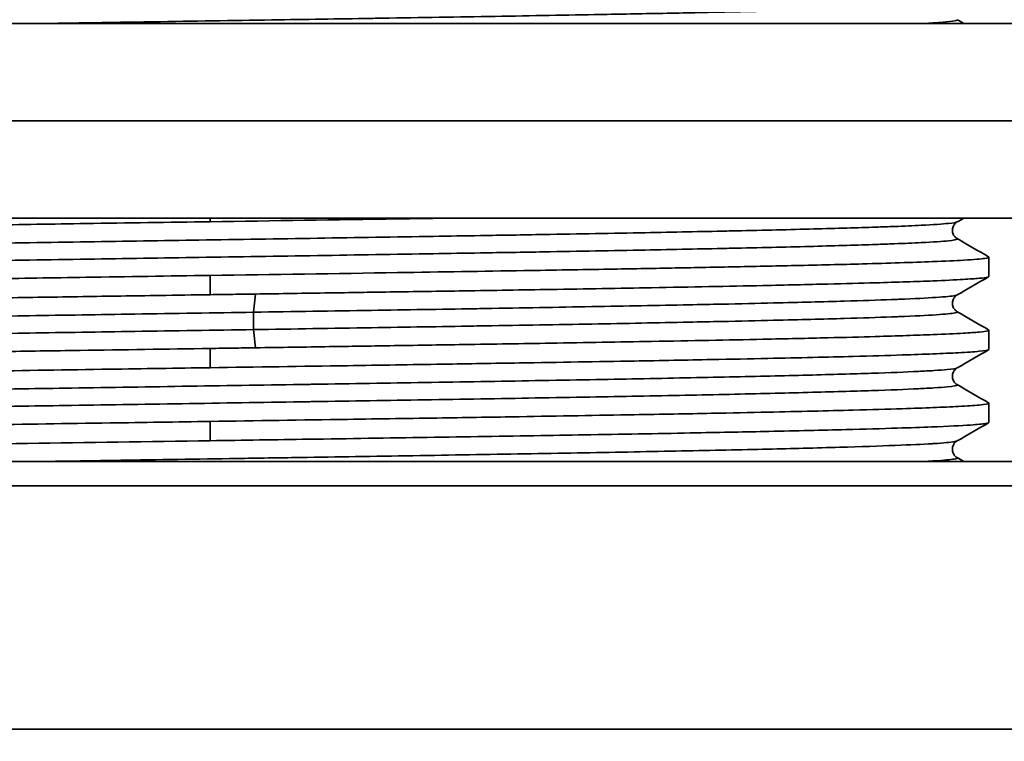
# Model space of a CAD drawing. Units: millimetres. Extents: x 3532 to 3960, y 543 to 941.
# Drawn here: x 3800 to 3820, y 677 to 692 of the extents above; entities that cross this region are included whole.
import ezdxf

# ---------------------------------------------------------------- set-up
doc = ezdxf.new("R2010")
doc.units = ezdxf.units.MM
doc.layers.get('Defpoints').update_dxf_attribs({"color": 251})
doc.styles.add('BLAIR ITC', font='blair-itc-medium.ttf', dxfattribs={"height": 11})
doc.dimstyles.new('BLAIR ITC', dxfattribs={"dimtxt": 11, "dimasz": 10, "dimexe": 5, "dimexo": 2.5, "dimgap": 4, "dimtad": 0, "dimdec": 0, "dimdsep": 46, "dimtxsty": 'BLAIR ITC', "dimcen": 0.09, "dimclrd": 8, "dimclre": 8, "dimclrt": 256, "dimadec": 0, "dimazin": 0, "dimtfac": 1, "dimtdec": 0, "dimtmove": 0, "dimatfit": 3, "dimfxl": 1, "dimtfill": 1, "dimtolj": 1, "dimtzin": 0, "dimarcsym": 0})

# ---------------------------------------------------------------- blocks, each defined once
blk = doc.blocks.new('*D20')
at = {"color": 8, "lineweight": -2, "transparency": 16777216}
for p, q in [((3828.164, 711.475), (3854.464, 711.475)), ((3849.464, 701.475), (3849.464, 666.403)), ((3849.464, 584.375), (3849.464, 619.447)), ((3805.964, 574.375), (3854.464, 574.375))]:
    blk.add_line(p, q, dxfattribs=at)
at = {"color": 8, "transparency": 16777216}
for points in [[(3847.798, 701.475), (3851.131, 701.475), (3849.464, 711.475)], [(3847.798, 584.375), (3851.131, 584.375), (3849.464, 574.375)]]:
    blk.add_solid(points, dxfattribs=at)
at = {"layer": 'Defpoints', "color": 0, "transparency": 16777216}
for p in [(3825.664, 711.475), (3803.464, 574.375), (3849.464, 574.375)]:
    blk.add_point(p, dxfattribs=at)
at = {"lineweight": 35, "transparency": 16777216, "insert": (3849.464, 642.925), "char_height": 11, "attachment_point": 5, "rotation": 90, "style": 'BLAIR ITC', "bg_fill": 3, "box_fill_scale": 1.1, "bg_fill_color": 256, "bg_fill_true_color": 13158600, "bg_fill_transparency": 0}
blk.add_mtext('\\A1;400', dxfattribs=at)
blk = doc.blocks.new('*D23')
at = {"color": 8, "lineweight": -2, "transparency": 16777216}
for p, q in [((3777.464, 681.975), (3777.464, 938.902)), ((3932.587, 801.473), (3932.587, 938.902)), ((3787.464, 933.902), (3835.582, 933.902)), ((3922.587, 933.902), (3874.47, 933.902))]:
    blk.add_line(p, q, dxfattribs=at)
at = {"color": 8, "transparency": 16777216}
for points in [[(3787.464, 935.568), (3787.464, 932.235), (3777.464, 933.902)], [(3922.587, 935.568), (3922.587, 932.235), (3932.587, 933.902)]]:
    blk.add_solid(points, dxfattribs=at)
at = {"layer": 'Defpoints', "color": 0, "transparency": 16777216}
for p in [(3932.587, 933.902), (3932.587, 798.973), (3777.464, 679.475)]:
    blk.add_point(p, dxfattribs=at)
at = {"lineweight": 35, "transparency": 16777216, "insert": (3855.026, 933.902), "char_height": 11, "attachment_point": 5, "style": 'BLAIR ITC', "bg_fill": 3, "box_fill_scale": 1.1, "bg_fill_color": 256, "bg_fill_true_color": 13158600, "bg_fill_transparency": 0}
blk.add_mtext('\\A1;155', dxfattribs=at)

msp = doc.modelspace()

# ---------------------------------------------------------------- linework, layer by layer
at = {"lineweight": 35, "extrusion": (-2.22045e-16, 1, -2.22045e-16)}
for p, q in [((3778.464, 691.475), (3828.464, 691.475)), ((3829.464, 689.475), (3777.464, 689.475)), ((3829.464, 687.475), (3777.464, 687.475)), ((3803.464, 687.402), (3803.464, 687.475)), ((3819.464, 686.674), (3819.464, 686.277)), ((3803.464, 685.902), (3803.464, 686.299)), ((3804.357, 685.542), (3804.395, 685.916)), ((3804.395, 684.812), (3804.357, 685.186)), ((3819.464, 685.174), (3819.464, 684.777)), ((3803.464, 684.402), (3803.464, 684.798)), ((3819.464, 683.673), (3819.464, 683.277)), ((3803.464, 682.902), (3803.464, 683.298)), ((3777.964, 682.475), (3828.964, 682.475)), ((3777.464, 681.975), (3829.464, 681.975)), ((3777.464, 676.975), (3829.464, 676.975))]:
    msp.add_line(p, q, dxfattribs=at)
at = {"lineweight": 35}
for points, knots in [([(3800.081, 691.475), (3800.307, 691.479), (3800.535, 691.482), (3800.763, 691.486), (3801.268, 691.494), (3801.778, 691.502), (3802.29, 691.51), (3803.103, 691.523), (3803.92, 691.536), (3804.732, 691.548), (3805.414, 691.559), (3806.093, 691.569), (3806.761, 691.58), (3806.888, 691.582), (3807.015, 691.584), (3807.142, 691.586), (3807.933, 691.599), (3808.708, 691.612), (3809.459, 691.624), (3810.209, 691.637), (3810.934, 691.65), (3811.624, 691.662), (3811.838, 691.666), (3812.049, 691.67), (3812.256, 691.674), (3812.717, 691.683), (3813.16, 691.691), (3813.582, 691.7), (3814.195, 691.713), (3814.765, 691.726), (3815.285, 691.738), (3815.691, 691.748), (3816.066, 691.758), (3816.408, 691.768), (3816.504, 691.77), (3816.598, 691.773), (3816.689, 691.776), (3817.103, 691.789), (3817.461, 691.802), (3817.758, 691.814), (3818.055, 691.827), (3818.292, 691.84), (3818.466, 691.852), (3818.509, 691.855), (3818.548, 691.858), (3818.584, 691.862), (3818.69, 691.871), (3818.76, 691.881), (3818.794, 691.89), (3818.801, 691.893), (3818.807, 691.895), (3818.811, 691.897)], [0.02687746, 0.02687746, 0.02687746, 0.02687746, 0.02875002, 0.02875002, 0.02875002, 0.03289474, 0.03289474, 0.03289474, 0.03947368, 0.03947368, 0.03947368, 0.04499999, 0.04499999, 0.04499999, 0.04605263, 0.04605263, 0.04605263, 0.05263158, 0.05263158, 0.05263158, 0.05921053, 0.05921053, 0.05921053, 0.06125002, 0.06125002, 0.06125002, 0.06578947, 0.06578947, 0.06578947, 0.07236842, 0.07236842, 0.07236842, 0.07749998, 0.07749998, 0.07749998, 0.07894737, 0.07894737, 0.07894737, 0.08552632, 0.08552632, 0.08552632, 0.09210526, 0.09210526, 0.09210526, 0.09375002, 0.09375002, 0.09375002, 0.09868421, 0.09868421, 0.09868421, 0.09983627, 0.09983627, 0.09983627, 0.09983627]), ([(3818.129, 691.475), (3818.26, 691.482), (3818.372, 691.489), (3818.466, 691.496), (3818.509, 691.499), (3818.548, 691.502), (3818.584, 691.506), (3818.69, 691.515), (3818.76, 691.524), (3818.794, 691.534), (3818.817, 691.54), (3818.823, 691.547), (3818.811, 691.553)], [0.08854908, 0.08854908, 0.08854908, 0.08854908, 0.09210526, 0.09210526, 0.09210526, 0.09375002, 0.09375002, 0.09375002, 0.09868421, 0.09868421, 0.09868421, 0.10208691, 0.10208691, 0.10208691, 0.10208691]), ([(3803.464, 687.402), (3804.76, 687.421), (3806.051, 687.441), (3807.64, 687.465), (3807.967, 687.47), (3808.292, 687.475)], [0.000004, 0.000004, 0.000004, 0.000004, 0.3887986, 0.3887986, 0.4909655, 0.4909655, 0.4909655, 0.4909655]), ([(3794.61, 686.882), (3795.119, 686.892), (3795.65, 686.901), (3796.199, 686.911), (3796.543, 686.917), (3796.895, 686.923), (3797.252, 686.929), (3797.64, 686.935), (3798.034, 686.942), (3798.435, 686.949), (3799.205, 686.962), (3799.996, 686.974), (3800.798, 686.987), (3801.561, 686.999), (3802.333, 687.011), (3803.107, 687.023), (3803.148, 687.023), (3803.188, 687.024), (3803.229, 687.025), (3804.044, 687.037), (3804.86, 687.05), (3805.666, 687.063), (3806.472, 687.076), (3807.27, 687.088), (3808.047, 687.101), (3808.374, 687.106), (3808.697, 687.111), (3809.016, 687.117), (3809.457, 687.124), (3809.889, 687.131), (3810.312, 687.139), (3811.042, 687.152), (3811.742, 687.164), (3812.404, 687.177), (3812.994, 687.188), (3813.554, 687.199), (3814.078, 687.21), (3814.142, 687.212), (3814.207, 687.213), (3814.27, 687.215), (3814.849, 687.227), (3815.382, 687.24), (3815.863, 687.253), (3816.343, 687.266), (3816.771, 687.278), (3817.141, 687.291), (3817.275, 687.295), (3817.401, 687.3), (3817.519, 687.304), (3817.729, 687.312), (3817.914, 687.321), (3818.074, 687.329), (3818.324, 687.342), (3818.513, 687.354), (3818.637, 687.367), (3818.736, 687.377), (3818.794, 687.387), (3818.811, 687.397)], [0.23181245, 0.23181245, 0.23181245, 0.23181245, 0.23684211, 0.23684211, 0.23684211, 0.24, 0.24, 0.24, 0.24342105, 0.24342105, 0.24342105, 0.25, 0.25, 0.25, 0.25625, 0.25625, 0.25625, 0.25657895, 0.25657895, 0.25657895, 0.26315789, 0.26315789, 0.26315789, 0.26973684, 0.26973684, 0.26973684, 0.27250001, 0.27250001, 0.27250001, 0.27631579, 0.27631579, 0.27631579, 0.28289474, 0.28289474, 0.28289474, 0.28874999, 0.28874999, 0.28874999, 0.28947368, 0.28947368, 0.28947368, 0.29605263, 0.29605263, 0.29605263, 0.30263158, 0.30263158, 0.30263158, 0.30500002, 0.30500002, 0.30500002, 0.30921053, 0.30921053, 0.30921053, 0.31578947, 0.31578947, 0.31578947, 0.32100573, 0.32100573, 0.32100573, 0.32100573]), ([(3794.774, 687.265), (3795.277, 687.274), (3795.798, 687.283), (3797.163, 687.305), (3798.025, 687.319), (3799.567, 687.344), (3800.234, 687.354), (3801.754, 687.377), (3802.608, 687.389), (3803.464, 687.402)], [4.1098207, 4.1098207, 4.1098207, 4.1098207, 4.2896251, 4.2896251, 4.5671069, 4.5671069, 4.7722275, 4.7722275, 5.0289897, 5.0289897, 5.0289897, 5.0289897]), ([(3818.811, 687.397), (3818.802, 687.392), (3818.789, 687.383), (3818.761, 687.354), (3818.749, 687.339), (3818.725, 687.295), (3818.715, 687.262), (3818.713, 687.203), (3818.72, 687.173), (3818.743, 687.12), (3818.759, 687.098), (3818.786, 687.07), (3818.797, 687.063), (3818.807, 687.056), (3818.81, 687.055), (3818.812, 687.054)], [0, 0, 0, 0, 0.1896782, 0.1896782, 0.3036648, 0.3036648, 0.4530475, 0.4530475, 0.5932264, 0.5932264, 0.7429638, 0.7429638, 0.8885988, 0.8885988, 0.9299471, 0.9299471, 0.9299471, 0.9299471]), ([(3794.739, 686.528), (3795.209, 686.536), (3795.696, 686.545), (3796.199, 686.554), (3796.543, 686.561), (3796.895, 686.567), (3797.252, 686.573), (3797.64, 686.579), (3798.034, 686.586), (3798.435, 686.592), (3799.205, 686.605), (3799.996, 686.617), (3800.798, 686.63), (3801.561, 686.642), (3802.333, 686.655), (3803.107, 686.667), (3803.148, 686.667), (3803.188, 686.668), (3803.229, 686.669), (3804.044, 686.681), (3804.86, 686.694), (3805.666, 686.706), (3806.472, 686.719), (3807.27, 686.732), (3808.047, 686.744), (3808.374, 686.75), (3808.697, 686.755), (3809.016, 686.761), (3809.457, 686.768), (3809.889, 686.775), (3810.312, 686.782), (3811.042, 686.795), (3811.742, 686.807), (3812.404, 686.82), (3812.994, 686.832), (3813.554, 686.843), (3814.078, 686.854), (3814.142, 686.856), (3814.207, 686.857), (3814.27, 686.859), (3814.849, 686.871), (3815.382, 686.884), (3815.863, 686.896), (3816.343, 686.909), (3816.771, 686.922), (3817.141, 686.935), (3817.275, 686.939), (3817.401, 686.944), (3817.519, 686.948), (3817.729, 686.956), (3817.914, 686.964), (3818.074, 686.972), (3818.324, 686.985), (3818.513, 686.998), (3818.637, 687.01), (3818.74, 687.021), (3818.799, 687.032), (3818.814, 687.042), (3818.817, 687.044), (3818.818, 687.047), (3818.817, 687.049), (3818.816, 687.05), (3818.814, 687.052), (3818.812, 687.054)], [0.23223669, 0.23223669, 0.23223669, 0.23223669, 0.23684211, 0.23684211, 0.23684211, 0.24, 0.24, 0.24, 0.24342105, 0.24342105, 0.24342105, 0.25, 0.25, 0.25, 0.25625, 0.25625, 0.25625, 0.25657895, 0.25657895, 0.25657895, 0.26315789, 0.26315789, 0.26315789, 0.26973684, 0.26973684, 0.26973684, 0.27250001, 0.27250001, 0.27250001, 0.27631579, 0.27631579, 0.27631579, 0.28289474, 0.28289474, 0.28289474, 0.28874999, 0.28874999, 0.28874999, 0.28947368, 0.28947368, 0.28947368, 0.29605263, 0.29605263, 0.29605263, 0.30263158, 0.30263158, 0.30263158, 0.30500002, 0.30500002, 0.30500002, 0.30921053, 0.30921053, 0.30921053, 0.31578947, 0.31578947, 0.31578947, 0.32124999, 0.32124999, 0.32124999, 0.32236842, 0.32236842, 0.32236842, 0.32321269, 0.32321269, 0.32321269, 0.32321269]), ([(3819.459, 686.68), (3819.462, 686.678), (3819.463, 686.676), (3819.467, 686.667), (3819.44, 686.658), (3819.302, 686.637), (3819.157, 686.624), (3818.778, 686.602), (3818.562, 686.592), (3818.105, 686.574), (3817.878, 686.566), (3817.394, 686.55), (3817.138, 686.543), (3816.445, 686.523), (3815.982, 686.512), (3815.07, 686.492), (3814.637, 686.483), (3813.784, 686.466), (3813.37, 686.458), (3812.527, 686.442), (3812.099, 686.434), (3811.095, 686.417), (3810.51, 686.407), (3809.07, 686.384), (3808.202, 686.37), (3806.054, 686.336), (3804.762, 686.318), (3803.464, 686.299)], [2.473926, 2.473926, 2.473926, 2.473926, 2.50552, 2.50552, 2.675141, 2.675141, 2.921511, 2.921511, 3.127458, 3.127458, 3.289061, 3.289061, 3.440244, 3.440244, 3.669666, 3.669666, 3.854245, 3.854245, 4.014427, 4.014427, 4.168253, 4.168253, 4.365426, 4.365426, 4.640176, 4.640176, 5.029413, 5.029413, 5.029413, 5.029413]), ([(3803.464, 686.299), (3802.608, 686.286), (3801.754, 686.273), (3800.234, 686.249), (3799.567, 686.239), (3798.025, 686.216), (3797.163, 686.202), (3795.788, 686.179), (3795.257, 686.17), (3794.745, 686.16)], [0.0000039, 0.0000039, 0.0000039, 0.0000039, 0.2567762, 0.2567762, 0.4619054, 0.4619054, 0.7394086, 0.7394086, 0.9226649, 0.9226649, 0.9226649, 0.9226649]), ([(3804.395, 685.916), (3804.904, 685.924), (3805.411, 685.932), (3806.331, 685.945), (3806.743, 685.952), (3807.667, 685.966), (3808.175, 685.973), (3809.284, 685.991), (3809.88, 686), (3811.181, 686.022), (3811.875, 686.034), (3812.94, 686.054), (3813.333, 686.061), (3814.096, 686.075), (3814.466, 686.083), (3815.297, 686.101), (3815.742, 686.111), (3816.505, 686.13), (3816.831, 686.138), (3817.589, 686.16), (3817.984, 686.172), (3818.56, 686.196), (3818.768, 686.206), (3819.072, 686.224), (3819.182, 686.232), (3819.349, 686.247), (3819.405, 686.255), (3819.455, 686.267), (3819.464, 686.272), (3819.464, 686.277)], [0.000032, 0.000032, 0.000032, 0.000032, 0.153083, 0.153083, 0.27918, 0.27918, 0.437773, 0.437773, 0.631201, 0.631201, 0.871731, 0.871731, 1.019365, 1.019365, 1.169924, 1.169924, 1.373046, 1.373046, 1.545715, 1.545715, 1.810232, 1.810232, 2.009147, 2.009147, 2.168935, 2.168935, 2.326815, 2.326815, 2.421204, 2.421204, 2.421204, 2.421204]), ([(3794.678, 685.763), (3794.891, 685.767), (3795.107, 685.771), (3795.934, 685.786), (3796.565, 685.796), (3797.863, 685.817), (3798.529, 685.827), (3799.747, 685.846), (3800.293, 685.854), (3801.366, 685.871), (3801.892, 685.879), (3802.768, 685.892), (3803.116, 685.897), (3803.464, 685.902)], [4.0985425, 4.0985425, 4.0985425, 4.0985425, 4.1749406, 4.1749406, 4.3867286, 4.3867286, 4.5981089, 4.5981089, 4.7657358, 4.7657358, 4.9245138, 4.9245138, 5.0290052, 5.0290052, 5.0290052, 5.0290052]), ([(3803.464, 685.902), (3803.619, 685.905), (3803.775, 685.907), (3804.085, 685.912), (3804.24, 685.914), (3804.395, 685.916)], [0.00005527, 0.00005527, 0.00005527, 0.00005527, 0.04660267, 0.04660267, 0.09315072, 0.09315072, 0.09315072, 0.09315072]), ([(3804.357, 685.542), (3805.17, 685.555), (3805.98, 685.568), (3806.776, 685.58), (3807.492, 685.592), (3808.197, 685.603), (3808.883, 685.614), (3808.959, 685.616), (3809.035, 685.617), (3809.111, 685.618), (3809.868, 685.631), (3810.602, 685.644), (3811.303, 685.657), (3812.003, 685.669), (3812.671, 685.682), (3813.297, 685.694), (3813.528, 685.699), (3813.754, 685.704), (3813.974, 685.708), (3814.348, 685.716), (3814.705, 685.724), (3815.042, 685.732), (3815.577, 685.745), (3816.063, 685.758), (3816.494, 685.77), (3816.856, 685.781), (3817.179, 685.791), (3817.46, 685.802), (3817.514, 685.804), (3817.566, 685.806), (3817.617, 685.808), (3817.932, 685.821), (3818.188, 685.834), (3818.381, 685.847), (3818.574, 685.859), (3818.703, 685.872), (3818.768, 685.884), (3818.788, 685.888), (3818.802, 685.892), (3818.81, 685.896), (3818.811, 685.896), (3818.811, 685.897), (3818.811, 685.897)], [0, 0, 0, 0, 0.00657895, 0.00657895, 0.00657895, 0.01249999, 0.01249999, 0.01249999, 0.01315789, 0.01315789, 0.01315789, 0.01973684, 0.01973684, 0.01973684, 0.02631579, 0.02631579, 0.02631579, 0.02875002, 0.02875002, 0.02875002, 0.03289474, 0.03289474, 0.03289474, 0.03947368, 0.03947368, 0.03947368, 0.04499999, 0.04499999, 0.04499999, 0.04605263, 0.04605263, 0.04605263, 0.05263158, 0.05263158, 0.05263158, 0.05921053, 0.05921053, 0.05921053, 0.06125002, 0.06125002, 0.06125002, 0.06138554, 0.06138554, 0.06138554, 0.06138554]), ([(3818.811, 685.897), (3818.802, 685.892), (3818.789, 685.883), (3818.761, 685.854), (3818.749, 685.838), (3818.725, 685.794), (3818.715, 685.762), (3818.713, 685.702), (3818.72, 685.672), (3818.743, 685.619), (3818.759, 685.598), (3818.786, 685.57), (3818.797, 685.563), (3818.808, 685.556), (3818.81, 685.555), (3818.812, 685.553)], [0, 0, 0, 0, 0.1907336, 0.1907336, 0.3050424, 0.3050424, 0.4546567, 0.4546567, 0.5950636, 0.5950636, 0.7445182, 0.7445182, 0.8905696, 0.8905696, 0.9316493, 0.9316493, 0.9316493, 0.9316493]), ([(3794.789, 685.385), (3794.881, 685.387), (3794.974, 685.388), (3795.067, 685.39), (3795.749, 685.403), (3796.467, 685.416), (3797.211, 685.428), (3797.955, 685.441), (3798.726, 685.453), (3799.513, 685.466), (3799.592, 685.467), (3799.671, 685.469), (3799.75, 685.47), (3800.462, 685.481), (3801.186, 685.493), (3801.916, 685.504), (3802.726, 685.517), (3803.543, 685.53), (3804.357, 685.542)], [0.97278437, 0.97278437, 0.97278437, 0.97278437, 0.97368421, 0.97368421, 0.97368421, 0.98026316, 0.98026316, 0.98026316, 0.98684211, 0.98684211, 0.98684211, 0.98750001, 0.98750001, 0.98750001, 0.99342105, 0.99342105, 0.99342105, 1, 1, 1, 1]), ([(3804.357, 685.186), (3804.355, 685.204), (3804.354, 685.23), (3804.353, 685.262), (3804.352, 685.293), (3804.351, 685.328), (3804.351, 685.364), (3804.351, 685.4), (3804.352, 685.436), (3804.353, 685.467), (3804.354, 685.498), (3804.355, 685.524), (3804.357, 685.542)], [0.0000151, 0.0000151, 0.0000151, 0.0000151, 0.25, 0.25, 0.25, 0.5, 0.5, 0.5, 0.75, 0.75, 0.75, 0.9999992, 0.9999992, 0.9999992, 0.9999992]), ([(3804.357, 685.186), (3805.17, 685.198), (3805.98, 685.211), (3806.776, 685.224), (3807.492, 685.235), (3808.197, 685.247), (3808.883, 685.258), (3808.959, 685.26), (3809.035, 685.261), (3809.111, 685.262), (3809.868, 685.275), (3810.602, 685.287), (3811.303, 685.3), (3812.003, 685.312), (3812.671, 685.325), (3813.297, 685.338), (3813.528, 685.343), (3813.754, 685.348), (3813.974, 685.352), (3814.348, 685.36), (3814.705, 685.368), (3815.042, 685.376), (3815.577, 685.388), (3816.063, 685.401), (3816.494, 685.414), (3816.856, 685.425), (3817.179, 685.435), (3817.46, 685.446), (3817.514, 685.448), (3817.566, 685.45), (3817.617, 685.452), (3817.932, 685.465), (3818.188, 685.477), (3818.381, 685.49), (3818.574, 685.502), (3818.703, 685.515), (3818.768, 685.528), (3818.788, 685.532), (3818.802, 685.536), (3818.81, 685.54), (3818.819, 685.545), (3818.819, 685.549), (3818.812, 685.553)], [0, 0, 0, 0, 0.00657895, 0.00657895, 0.00657895, 0.01249999, 0.01249999, 0.01249999, 0.01315789, 0.01315789, 0.01315789, 0.01973684, 0.01973684, 0.01973684, 0.02631579, 0.02631579, 0.02631579, 0.02875001, 0.02875001, 0.02875001, 0.03289474, 0.03289474, 0.03289474, 0.03947368, 0.03947368, 0.03947368, 0.04499999, 0.04499999, 0.04499999, 0.04605263, 0.04605263, 0.04605263, 0.05263158, 0.05263158, 0.05263158, 0.05921053, 0.05921053, 0.05921053, 0.06125002, 0.06125002, 0.06125002, 0.06359693, 0.06359693, 0.06359693, 0.06359693]), ([(3794.572, 685.025), (3794.735, 685.028), (3794.9, 685.031), (3795.067, 685.034), (3795.749, 685.046), (3796.467, 685.059), (3797.211, 685.072), (3797.955, 685.084), (3798.726, 685.097), (3799.513, 685.11), (3799.592, 685.111), (3799.671, 685.113), (3799.75, 685.114), (3800.462, 685.125), (3801.186, 685.136), (3801.916, 685.148), (3802.726, 685.16), (3803.543, 685.173), (3804.357, 685.186)], [0.97207258, 0.97207258, 0.97207258, 0.97207258, 0.97368421, 0.97368421, 0.97368421, 0.98026316, 0.98026316, 0.98026316, 0.98684211, 0.98684211, 0.98684211, 0.98750001, 0.98750001, 0.98750001, 0.99342105, 0.99342105, 0.99342105, 1, 1, 1, 1]), ([(3819.459, 685.179), (3819.471, 685.173), (3819.463, 685.166), (3819.405, 685.151), (3819.349, 685.143), (3819.182, 685.127), (3819.072, 685.119), (3818.768, 685.102), (3818.56, 685.092), (3817.984, 685.069), (3817.589, 685.056), (3816.831, 685.034), (3816.505, 685.025), (3815.742, 685.007), (3815.297, 684.997), (3814.466, 684.979), (3814.096, 684.972), (3813.333, 684.957), (3812.94, 684.949), (3811.873, 684.93), (3811.179, 684.918), (3809.878, 684.897), (3809.283, 684.887), (3808.176, 684.87), (3807.669, 684.862), (3806.745, 684.847), (3806.332, 684.841), (3805.412, 684.827), (3804.904, 684.82), (3804.395, 684.812)], [2.473904, 2.473904, 2.473904, 2.473904, 2.608915, 2.608915, 2.766794, 2.766794, 2.926584, 2.926584, 3.125497, 3.125497, 3.390012, 3.390012, 3.562682, 3.562682, 3.765804, 3.765804, 3.916365, 3.916365, 4.064012, 4.064012, 4.304922, 4.304922, 4.497871, 4.497871, 4.656289, 4.656289, 4.782553, 4.782553, 4.935692, 4.935692, 4.935692, 4.935692]), ([(3803.464, 684.798), (3802.568, 684.784), (3801.674, 684.771), (3800.243, 684.75), (3799.701, 684.742), (3798.521, 684.724), (3797.888, 684.713), (3796.456, 684.69), (3795.671, 684.677), (3794.924, 684.664), (3794.923, 684.664), (3794.923, 684.664)], [0.0000556, 0.0000556, 0.0000556, 0.0000556, 0.2689149, 0.2689149, 0.4354199, 0.4354199, 0.6363291, 0.6363291, 0.9014456, 0.9014456, 0.9015857, 0.9015857, 0.9015857, 0.9015857]), ([(3804.395, 684.812), (3804.24, 684.81), (3804.085, 684.807), (3803.775, 684.803), (3803.619, 684.8), (3803.464, 684.798)], [0.00003182, 0.00003182, 0.00003182, 0.00003182, 0.04657986, 0.04657986, 0.09312886, 0.09312886, 0.09312886, 0.09312886]), ([(3803.464, 684.402), (3804.409, 684.416), (3805.352, 684.43), (3806.944, 684.454), (3807.598, 684.465), (3808.775, 684.483), (3809.301, 684.492), (3810.636, 684.513), (3811.425, 684.526), (3812.729, 684.549), (3813.26, 684.56), (3814.169, 684.577), (3814.554, 684.585), (3815.567, 684.606), (3816.154, 684.62), (3817.045, 684.644), (3817.382, 684.654), (3817.915, 684.671), (3818.125, 684.679), (3818.514, 684.694), (3818.688, 684.702), (3819.018, 684.719), (3819.16, 684.729), (3819.392, 684.752), (3819.459, 684.764), (3819.464, 684.777), (3819.464, 684.777), (3819.464, 684.777)], [0.000051, 0.000051, 0.000051, 0.000051, 0.283552, 0.283552, 0.485281, 0.485281, 0.653558, 0.653558, 0.921658, 0.921658, 1.119914, 1.119914, 1.2778, 1.2778, 1.555245, 1.555245, 1.751956, 1.751956, 1.903903, 1.903903, 2.064854, 2.064854, 2.260481, 2.260481, 2.505684, 2.505684, 2.514562, 2.514562, 2.514562, 2.514562]), ([(3794.511, 684.26), (3794.841, 684.266), (3795.18, 684.272), (3795.985, 684.286), (3796.456, 684.294), (3797.543, 684.312), (3798.163, 684.322), (3799.646, 684.344), (3800.517, 684.358), (3802.084, 684.382), (3802.774, 684.392), (3803.464, 684.402)], [4.0783855, 4.0783855, 4.0783855, 4.0783855, 4.1979899, 4.1979899, 4.3565495, 4.3565495, 4.5550048, 4.5550048, 4.8219135, 4.8219135, 5.0290613, 5.0290613, 5.0290613, 5.0290613]), ([(3794.962, 683.888), (3795.31, 683.895), (3795.668, 683.901), (3796.034, 683.908), (3796.747, 683.921), (3797.491, 683.933), (3798.258, 683.946), (3798.702, 683.953), (3799.154, 683.96), (3799.612, 683.968), (3799.943, 683.973), (3800.277, 683.978), (3800.613, 683.984), (3801.414, 683.997), (3802.227, 684.009), (3803.041, 684.022), (3803.856, 684.035), (3804.672, 684.047), (3805.48, 684.06), (3805.52, 684.06), (3805.561, 684.061), (3805.601, 684.062), (3806.367, 684.074), (3807.126, 684.086), (3807.867, 684.098), (3808.648, 684.111), (3809.41, 684.123), (3810.144, 684.136), (3810.525, 684.142), (3810.899, 684.149), (3811.264, 684.155), (3811.601, 684.162), (3811.93, 684.168), (3812.251, 684.174), (3812.919, 684.187), (3813.55, 684.199), (3814.136, 684.212), (3814.716, 684.225), (3815.252, 684.237), (3815.736, 684.249), (3815.741, 684.249), (3815.746, 684.25), (3815.751, 684.25), (3816.239, 684.262), (3816.676, 684.275), (3817.055, 684.288), (3817.434, 684.301), (3817.755, 684.313), (3818.015, 684.326), (3818.135, 684.332), (3818.242, 684.337), (3818.335, 684.343), (3818.444, 684.35), (3818.535, 684.357), (3818.607, 684.364), (3818.724, 684.375), (3818.792, 684.386), (3818.811, 684.397)], [0.71373045, 0.71373045, 0.71373045, 0.71373045, 0.71710526, 0.71710526, 0.71710526, 0.72368421, 0.72368421, 0.72368421, 0.72749999, 0.72749999, 0.72749999, 0.73026316, 0.73026316, 0.73026316, 0.73684211, 0.73684211, 0.73684211, 0.74342105, 0.74342105, 0.74342105, 0.74375, 0.74375, 0.74375, 0.75, 0.75, 0.75, 0.75657895, 0.75657895, 0.75657895, 0.76, 0.76, 0.76, 0.76315789, 0.76315789, 0.76315789, 0.76973684, 0.76973684, 0.76973684, 0.77625, 0.77625, 0.77625, 0.77631579, 0.77631579, 0.77631579, 0.78289474, 0.78289474, 0.78289474, 0.78947368, 0.78947368, 0.78947368, 0.79250001, 0.79250001, 0.79250001, 0.79605263, 0.79605263, 0.79605263, 0.80177984, 0.80177984, 0.80177984, 0.80177984]), ([(3818.811, 684.397), (3818.802, 684.392), (3818.788, 684.384), (3818.759, 684.353), (3818.747, 684.337), (3818.723, 684.291), (3818.714, 684.259), (3818.713, 684.199), (3818.72, 684.169), (3818.744, 684.117), (3818.76, 684.096), (3818.786, 684.07), (3818.797, 684.062), (3818.807, 684.056), (3818.809, 684.055), (3818.811, 684.054)], [0, 0, 0, 0, 0.2005838, 0.2005838, 0.3178981, 0.3178981, 0.4696966, 0.4696966, 0.6119232, 0.6119232, 0.7596783, 0.7596783, 0.9088677, 0.9088677, 0.946516, 0.946516, 0.946516, 0.946516]), ([(3794.473, 683.523), (3794.973, 683.532), (3795.494, 683.542), (3796.034, 683.551), (3796.747, 683.564), (3797.491, 683.577), (3798.258, 683.589), (3798.702, 683.597), (3799.154, 683.604), (3799.612, 683.612), (3799.943, 683.617), (3800.277, 683.622), (3800.613, 683.628), (3801.414, 683.64), (3802.227, 683.653), (3803.041, 683.665), (3803.856, 683.678), (3804.672, 683.691), (3805.48, 683.704), (3805.52, 683.704), (3805.561, 683.705), (3805.601, 683.706), (3806.367, 683.718), (3807.126, 683.729), (3807.867, 683.741), (3808.648, 683.754), (3809.41, 683.767), (3810.144, 683.78), (3810.525, 683.786), (3810.899, 683.793), (3811.264, 683.799), (3811.601, 683.806), (3811.93, 683.812), (3812.251, 683.818), (3812.919, 683.83), (3813.55, 683.843), (3814.136, 683.855), (3814.716, 683.868), (3815.252, 683.881), (3815.736, 683.893), (3815.741, 683.893), (3815.746, 683.894), (3815.751, 683.894), (3816.239, 683.906), (3816.676, 683.919), (3817.055, 683.931), (3817.434, 683.944), (3817.755, 683.957), (3818.015, 683.97), (3818.135, 683.976), (3818.242, 683.981), (3818.335, 683.987), (3818.444, 683.994), (3818.535, 684.001), (3818.607, 684.008), (3818.742, 684.02), (3818.811, 684.033), (3818.816, 684.045), (3818.818, 684.048), (3818.816, 684.051), (3818.811, 684.054)], [0.71213007, 0.71213007, 0.71213007, 0.71213007, 0.71710526, 0.71710526, 0.71710526, 0.72368421, 0.72368421, 0.72368421, 0.72749999, 0.72749999, 0.72749999, 0.73026316, 0.73026316, 0.73026316, 0.73684211, 0.73684211, 0.73684211, 0.74342105, 0.74342105, 0.74342105, 0.74375, 0.74375, 0.74375, 0.75, 0.75, 0.75, 0.75657895, 0.75657895, 0.75657895, 0.76, 0.76, 0.76, 0.76315789, 0.76315789, 0.76315789, 0.76973684, 0.76973684, 0.76973684, 0.77625, 0.77625, 0.77625, 0.77631579, 0.77631579, 0.77631579, 0.78289474, 0.78289474, 0.78289474, 0.78947368, 0.78947368, 0.78947368, 0.7925, 0.7925, 0.7925, 0.79605263, 0.79605263, 0.79605263, 0.80263158, 0.80263158, 0.80263158, 0.80402385, 0.80402385, 0.80402385, 0.80402385]), ([(3819.459, 683.679), (3819.463, 683.677), (3819.465, 683.674), (3819.459, 683.659), (3819.392, 683.647), (3819.16, 683.626), (3819.018, 683.616), (3818.688, 683.598), (3818.514, 683.59), (3818.125, 683.574), (3817.915, 683.567), (3817.382, 683.55), (3817.045, 683.54), (3816.154, 683.517), (3815.567, 683.503), (3814.554, 683.481), (3814.169, 683.473), (3813.26, 683.455), (3812.729, 683.446), (3811.425, 683.423), (3810.636, 683.409), (3809.301, 683.387), (3808.775, 683.379), (3807.598, 683.36), (3806.944, 683.351), (3805.352, 683.327), (3804.409, 683.312), (3803.464, 683.298)], [2.472429, 2.472429, 2.472429, 2.472429, 2.523384, 2.523384, 2.768639, 2.768639, 2.964226, 2.964226, 3.125177, 3.125177, 3.277144, 3.277144, 3.473863, 3.473863, 3.751294, 3.751294, 3.909205, 3.909205, 4.107472, 4.107472, 4.375543, 4.375543, 4.543871, 4.543871, 4.745622, 4.745622, 5.029088, 5.029088, 5.029088, 5.029088]), ([(3803.464, 683.298), (3802.774, 683.288), (3802.084, 683.277), (3800.517, 683.254), (3799.646, 683.241), (3798.163, 683.218), (3797.543, 683.208), (3796.456, 683.19), (3795.985, 683.182), (3795.336, 683.171), (3795.149, 683.168), (3794.964, 683.165)], [0.0000516, 0.0000516, 0.0000516, 0.0000516, 0.2071906, 0.2071906, 0.4741041, 0.4741041, 0.6725552, 0.6725552, 0.831107, 0.831107, 0.8966129, 0.8966129, 0.8966129, 0.8966129]), ([(3803.464, 682.902), (3804.14, 682.912), (3804.814, 682.922), (3806.31, 682.945), (3807.126, 682.957), (3808.725, 682.982), (3809.504, 682.995), (3810.606, 683.012), (3810.949, 683.018), (3812.048, 683.037), (3812.775, 683.05), (3813.98, 683.074), (3814.475, 683.083), (3815.517, 683.105), (3816.047, 683.117), (3816.912, 683.14), (3817.265, 683.15), (3817.843, 683.169), (3818.079, 683.177), (3818.626, 683.198), (3818.893, 683.211), (3819.229, 683.235), (3819.332, 683.245), (3819.441, 683.263), (3819.464, 683.27), (3819.464, 683.277)], [0.000048, 0.000048, 0.000048, 0.000048, 0.202685, 0.202685, 0.452406, 0.452406, 0.70208, 0.70208, 0.817602, 0.817602, 1.080005, 1.080005, 1.280641, 1.280641, 1.528786, 1.528786, 1.730097, 1.730097, 1.897262, 1.897262, 2.166273, 2.166273, 2.364384, 2.364384, 2.514625, 2.514625, 2.514625, 2.514625]), ([(3794.473, 682.76), (3794.498, 682.76), (3794.524, 682.761), (3794.943, 682.768), (3795.349, 682.775), (3796.441, 682.794), (3797.143, 682.806), (3798.468, 682.826), (3799.084, 682.836), (3800.939, 682.864), (3802.199, 682.884), (3803.464, 682.902)], [4.0736015, 4.0736015, 4.0736015, 4.0736015, 4.0827833, 4.0827833, 4.2251386, 4.2251386, 4.4565733, 4.4565733, 4.6496254, 4.6496254, 5.0290661, 5.0290661, 5.0290661, 5.0290661]), ([(3800.082, 682.475), (3800.626, 682.484), (3801.175, 682.493), (3801.729, 682.502), (3802.538, 682.514), (3803.355, 682.527), (3804.169, 682.539), (3804.601, 682.546), (3805.031, 682.553), (3805.459, 682.559), (3805.839, 682.565), (3806.217, 682.571), (3806.592, 682.577), (3807.39, 682.59), (3808.174, 682.603), (3808.935, 682.616), (3809.697, 682.628), (3810.435, 682.641), (3811.141, 682.653), (3811.846, 682.666), (3812.519, 682.679), (3813.151, 682.692), (3813.784, 682.704), (3814.375, 682.717), (3814.917, 682.729), (3815.172, 682.735), (3815.417, 682.741), (3815.65, 682.747), (3815.913, 682.754), (3816.161, 682.761), (3816.394, 682.767), (3816.833, 682.78), (3817.217, 682.793), (3817.542, 682.806), (3817.848, 682.817), (3818.101, 682.829), (3818.298, 682.841), (3818.311, 682.842), (3818.323, 682.842), (3818.336, 682.843), (3818.538, 682.856), (3818.677, 682.869), (3818.752, 682.882), (3818.783, 682.887), (3818.802, 682.892), (3818.811, 682.897)], [0.46918839, 0.46918839, 0.46918839, 0.46918839, 0.47368421, 0.47368421, 0.47368421, 0.48026316, 0.48026316, 0.48026316, 0.48375, 0.48375, 0.48375, 0.48684211, 0.48684211, 0.48684211, 0.49342105, 0.49342105, 0.49342105, 0.5, 0.5, 0.5, 0.50657895, 0.50657895, 0.50657895, 0.51315789, 0.51315789, 0.51315789, 0.51625001, 0.51625001, 0.51625001, 0.51973684, 0.51973684, 0.51973684, 0.52631579, 0.52631579, 0.52631579, 0.5325, 0.5325, 0.5325, 0.53289474, 0.53289474, 0.53289474, 0.53947368, 0.53947368, 0.53947368, 0.54216682, 0.54216682, 0.54216682, 0.54216682]), ([(3818.811, 682.897), (3818.802, 682.892), (3818.788, 682.884), (3818.759, 682.853), (3818.747, 682.837), (3818.723, 682.792), (3818.714, 682.759), (3818.713, 682.699), (3818.72, 682.669), (3818.744, 682.617), (3818.76, 682.596), (3818.786, 682.57), (3818.797, 682.562), (3818.807, 682.556), (3818.809, 682.555), (3818.811, 682.554)], [0, 0, 0, 0, 0.2002124, 0.2002124, 0.3174087, 0.3174087, 0.469111, 0.469111, 0.6112577, 0.6112577, 0.7590577, 0.7590577, 0.9080972, 0.9080972, 0.9455343, 0.9455343, 0.9455343, 0.9455343]), ([(3818.124, 682.475), (3818.187, 682.479), (3818.245, 682.482), (3818.298, 682.485), (3818.311, 682.486), (3818.323, 682.487), (3818.336, 682.487), (3818.538, 682.5), (3818.677, 682.512), (3818.752, 682.525), (3818.808, 682.534), (3818.828, 682.544), (3818.811, 682.554)], [0.53081161, 0.53081161, 0.53081161, 0.53081161, 0.5325, 0.5325, 0.5325, 0.53289474, 0.53289474, 0.53289474, 0.53947368, 0.53947368, 0.53947368, 0.54440867, 0.54440867, 0.54440867, 0.54440867])]:
    msp.add_open_spline(points, degree=3, knots=knots, dxfattribs=at)
for points in [[(3818.811, 691.553), (3818.856, 691.527), (3818.901, 691.501), (3818.946, 691.475)], [(3818.947, 687.475), (3818.902, 687.449), (3818.857, 687.423), (3818.811, 687.397)], [(3818.812, 687.054), (3819.027, 686.929), (3819.243, 686.804), (3819.459, 686.68)], [(3819.459, 686.271), (3819.243, 686.146), (3819.027, 686.021), (3818.811, 685.897)], [(3818.812, 685.553), (3819.027, 685.429), (3819.243, 685.304), (3819.459, 685.179)], [(3819.459, 684.771), (3819.243, 684.647), (3819.027, 684.522), (3818.811, 684.397)], [(3808.213, 684.104), (3808.213, 684.104), (3808.213, 684.104), (3808.213, 684.104)], [(3808.216, 684.104), (3808.216, 684.104), (3808.216, 684.104), (3808.216, 684.104)], [(3818.811, 684.054), (3819.027, 683.929), (3819.243, 683.804), (3819.459, 683.679)], [(3808.213, 683.747), (3808.213, 683.747), (3808.213, 683.747), (3808.213, 683.747)], [(3808.216, 683.747), (3808.216, 683.747), (3808.216, 683.747), (3808.216, 683.747)], [(3819.459, 683.271), (3819.243, 683.147), (3819.027, 683.022), (3818.811, 682.897)], [(3808.213, 682.604), (3808.213, 682.604), (3808.213, 682.604), (3808.213, 682.604)], [(3808.216, 682.604), (3808.216, 682.604), (3808.216, 682.604), (3808.216, 682.604)], [(3818.811, 682.554), (3818.856, 682.527), (3818.901, 682.501), (3818.947, 682.475)]]:
    msp.add_open_spline(points, degree=3, dxfattribs=at)

# ---------------------------------------------------------------- next in the draw order: dimensions: what is measured, and where the dimension line sits
dim = msp.add_linear_dim(base=(3849.464, 574.375), p1=(3825.664, 711.475), p2=(3803.464, 574.375), angle=90, text='400', dimstyle='BLAIR ITC', dxfattribs=at)
dim.commit()
dim.dimension.update_dxf_attribs({"geometry": '*D20', "text_midpoint": (3849.464, 642.925)})

# ---------------------------------------------------------------- next in the draw order: dimensions: what is measured, and where the dimension line sits
dim = msp.add_linear_dim(base=(3932.587, 933.902), p1=(3777.464, 679.475), p2=(3932.587, 798.973), dimstyle='BLAIR ITC', dxfattribs=at)
dim.commit()
dim.dimension.update_dxf_attribs({"geometry": '*D23', "text_midpoint": (3855.026, 933.902)})

doc.saveas('drawing.dxf')
